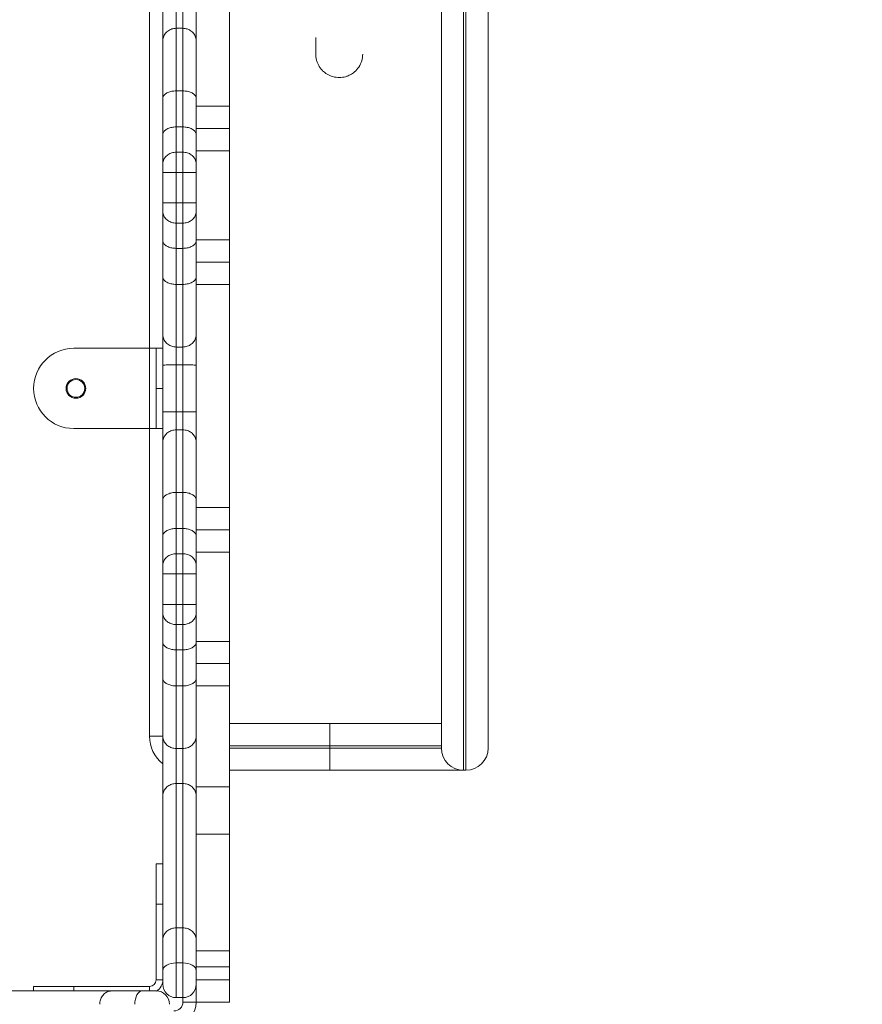
# Model space of a CAD drawing. Units: millimetres. Extents: x -2947 to 16597, y -1007 to 15474.
# Drawn here: x 10827 to 11205, y 7559 to 8000 of the extents above; entities that cross this region are included whole.
import ezdxf

# ---------------------------------------------------------------- set-up
doc = ezdxf.new("R2010")
doc.units = ezdxf.units.MM
doc.layers.add('DiKom', color=7, linetype='Continuous', lineweight=0)
doc.styles.add('style1', font='arial.ttf', dxfattribs={"width": 0.8})
doc.dimstyles.new('1-50', dxfattribs={"dimtxt": 400, "dimasz": 200, "dimexe": 100, "dimexo": 0, "dimgap": 200, "dimtad": 1, "dimtxsty": 'style1', "dimcen": 200, "dimclrd": 7, "dimclre": 7, "dimclrt": 7, "dimadec": 1, "dimazin": 2, "dimtfac": 1, "dimtmove": 0, "dimatfit": 2, "dimfxl": 0, "dimlwd": 25, "dimlwe": 18, "dimarcsym": 0})

# ---------------------------------------------------------------- blocks, each defined once
blk = doc.blocks.new('*D7')
at = {"layer": 'Defpoints', "color": 0, "transparency": 16777216}
for p in [(880.96, 7697.61), (12801.01, 5297.61), (12801.01, -180.2)]:
    blk.add_point(p, dxfattribs=at)
at = {"layer": 'DiKom', "color": 7, "lineweight": 18, "transparency": 16777216}
for p, q in [((880.96, 7697.61), (880.96, -280.2)), ((12801.01, 5297.61), (12801.01, -280.2))]:
    blk.add_line(p, q, dxfattribs=at)
at = {"layer": 'DiKom', "color": 7, "lineweight": 25, "transparency": 16777216}
blk.add_line((1080.96, -180.2), (12601.01, -180.2), dxfattribs=at)
at = {"layer": 'DiKom', "color": 7, "transparency": 16777216}
for points in [[(1080.96, -146.86), (1080.96, -213.53), (880.96, -180.2)], [(12601.01, -146.86), (12601.01, -213.53), (12801.01, -180.2)]]:
    blk.add_solid(points, dxfattribs=at)
at = {"layer": 'DiKom', "color": 7, "transparency": 16777216, "insert": (5958.95, 224.03), "char_height": 400, "attachment_point": 5, "style": 'style1'}
blk.add_mtext('11900', dxfattribs=at)

msp = doc.modelspace()

# ---------------------------------------------------------------- linework, layer by layer
at = {"color": 7, "linetype": 'Continuous', "lineweight": 15}
for p, q in [((11025.994, 8405.607), (11025.994, 7663.607)), ((11026.994, 7663.607), (11026.994, 8405.607)), ((11036.994, 8395.607), (11036.994, 7673.607)), ((10884.994, 7852.985), (10884.994, 8176.509)), ((10920.994, 7961.654), (10920.994, 8060.722)), ((11015.994, 7673.607), (11015.994, 8024.107)), ((10890.994, 7990.912), (10890.994, 8004.711)), ((10896.994, 8004.624), (10896.994, 7996.594)), ((10899.994, 7996.594), (10899.994, 8004.624)), ((10905.994, 8004.711), (10905.994, 7990.912)), ((10896.994, 7996.594), (10896.994, 7968.501)), ((10899.994, 7996.594), (10896.994, 7996.594)), ((10899.994, 7968.501), (10899.994, 7996.594)), ((10890.994, 7965.068), (10890.994, 7990.912)), ((10905.994, 7990.912), (10905.994, 7965.068)), ((10896.994, 7968.501), (10896.994, 7952.331)), ((10899.994, 7968.501), (10896.994, 7968.501)), ((10899.994, 7952.331), (10899.994, 7968.501)), ((10890.994, 7948.794), (10890.994, 7965.068)), ((10905.994, 7965.068), (10905.994, 7948.794)), ((10920.994, 7961.654), (10905.994, 7961.654)), ((10920.994, 7961.654), (10920.994, 7951.654)), ((10890.994, 7935.67), (10890.994, 7948.794)), ((10896.994, 7952.331), (10896.994, 7940.989)), ((10899.994, 7952.331), (10896.994, 7952.331)), ((10899.994, 7940.989), (10899.994, 7952.331)), ((10920.994, 7951.654), (10905.994, 7951.654)), ((10905.994, 7948.794), (10905.994, 7935.67)), ((10920.994, 7951.654), (10920.994, 7941.654)), ((10896.994, 7940.989), (10896.994, 7931.907)), ((10899.994, 7940.989), (10896.994, 7940.989)), ((10899.994, 7931.907), (10899.994, 7940.989)), ((10920.994, 7941.654), (10905.994, 7941.654)), ((10920.994, 7901.654), (10920.994, 7941.654)), ((10890.994, 7931.943), (10890.994, 7935.67)), ((10905.994, 7935.67), (10905.994, 7931.943)), ((10890.994, 7918.204), (10890.994, 7931.943)), ((10899.994, 7931.907), (10896.994, 7931.907)), ((10896.994, 7931.907), (10896.994, 7918.24)), ((10899.994, 7918.24), (10899.994, 7931.907)), ((10905.994, 7931.943), (10905.994, 7918.204)), ((10890.994, 7914.477), (10890.994, 7918.204)), ((10896.994, 7918.24), (10896.994, 7909.158)), ((10899.994, 7918.24), (10896.994, 7918.24)), ((10899.994, 7909.158), (10899.994, 7918.24)), ((10905.994, 7918.204), (10905.994, 7914.477)), ((10890.994, 7901.352), (10890.994, 7914.477)), ((10905.994, 7914.477), (10905.994, 7901.352)), ((10899.994, 7909.158), (10896.994, 7909.158)), ((10896.994, 7909.158), (10896.994, 7897.815)), ((10899.994, 7897.815), (10899.994, 7909.158)), ((10890.994, 7885.078), (10890.994, 7901.352)), ((10920.994, 7901.654), (10905.994, 7901.654)), ((10905.994, 7901.352), (10905.994, 7885.078)), ((10920.994, 7901.654), (10920.994, 7891.654)), ((10899.994, 7897.815), (10896.994, 7897.815)), ((10896.994, 7897.815), (10896.994, 7881.645)), ((10899.994, 7881.645), (10899.994, 7897.815)), ((10920.994, 7891.654), (10905.994, 7891.654)), ((10920.994, 7891.654), (10920.994, 7881.654)), ((10890.994, 7859.235), (10890.994, 7885.078)), ((10905.994, 7885.078), (10905.994, 7859.235)), ((10899.994, 7881.645), (10896.994, 7881.645)), ((10896.994, 7881.645), (10896.994, 7853.552)), ((10899.994, 7853.552), (10899.994, 7881.645)), ((10920.994, 7881.654), (10905.994, 7881.654)), ((10920.994, 7781.479), (10920.994, 7881.654)), ((10890.994, 7845.436), (10890.994, 7859.235)), ((10905.994, 7859.235), (10905.994, 7845.436)), ((10884.994, 7852.985), (10850.994, 7852.985)), ((10884.994, 7816.985), (10884.994, 7852.985)), ((10887.994, 7852.985), (10884.994, 7852.985)), ((10887.994, 7852.985), (10890.994, 7852.985)), ((10887.994, 7834.985), (10887.994, 7852.985)), ((10899.994, 7853.552), (10896.994, 7853.552)), ((10896.994, 7853.552), (10896.994, 7845.523)), ((10899.994, 7845.523), (10899.994, 7853.552)), ((10890.994, 7824.535), (10890.994, 7845.436)), ((10899.994, 7845.523), (10896.994, 7845.523)), ((10896.994, 7845.523), (10896.994, 7824.448)), ((10899.994, 7824.448), (10899.994, 7845.523)), ((10905.994, 7845.436), (10905.994, 7824.535)), ((10890.994, 7834.985), (10887.994, 7834.985)), ((10887.994, 7816.985), (10887.994, 7834.985)), ((10890.994, 7810.736), (10890.994, 7824.535)), ((10896.994, 7824.448), (10896.994, 7816.418)), ((10899.994, 7824.448), (10896.994, 7824.448)), ((10899.994, 7816.418), (10899.994, 7824.448)), ((10905.994, 7824.535), (10905.994, 7810.736)), ((10884.994, 7816.985), (10850.994, 7816.985)), ((10887.994, 7816.985), (10884.994, 7816.985)), ((10884.994, 7678.972), (10884.994, 7816.985)), ((10890.994, 7816.985), (10887.994, 7816.985)), ((10896.994, 7816.418), (10896.994, 7788.325)), ((10899.994, 7816.418), (10896.994, 7816.418)), ((10899.994, 7788.325), (10899.994, 7816.418)), ((10890.994, 7784.892), (10890.994, 7810.736)), ((10905.994, 7810.736), (10905.994, 7784.892)), ((10896.994, 7788.325), (10896.994, 7772.156)), ((10899.994, 7788.325), (10896.994, 7788.325)), ((10899.994, 7772.156), (10899.994, 7788.325)), ((10890.994, 7768.619), (10890.994, 7784.892)), ((10905.994, 7784.892), (10905.994, 7768.619)), ((10920.994, 7781.479), (10905.994, 7781.479)), ((10920.994, 7781.479), (10920.994, 7771.479)), ((10896.994, 7772.156), (10896.994, 7760.813)), ((10899.994, 7772.156), (10896.994, 7772.156)), ((10899.994, 7760.813), (10899.994, 7772.156)), ((10890.994, 7755.494), (10890.994, 7768.619)), ((10920.994, 7771.479), (10905.994, 7771.479)), ((10905.994, 7768.619), (10905.994, 7755.494)), ((10920.994, 7771.479), (10920.994, 7761.479)), ((10896.994, 7760.813), (10896.994, 7751.731)), ((10899.994, 7760.813), (10896.994, 7760.813)), ((10899.994, 7751.731), (10899.994, 7760.813)), ((10920.994, 7761.479), (10905.994, 7761.479)), ((10920.994, 7721.479), (10920.994, 7761.479)), ((10890.994, 7751.767), (10890.994, 7755.494)), ((10905.994, 7755.494), (10905.994, 7751.767)), ((10890.994, 7738.028), (10890.994, 7751.767)), ((10899.994, 7751.731), (10896.994, 7751.731)), ((10896.994, 7751.731), (10896.994, 7738.064)), ((10899.994, 7738.064), (10899.994, 7751.731)), ((10905.994, 7751.767), (10905.994, 7738.028)), ((10890.994, 7734.301), (10890.994, 7738.028)), ((10896.994, 7738.064), (10896.994, 7728.982)), ((10899.994, 7738.064), (10896.994, 7738.064)), ((10899.994, 7728.982), (10899.994, 7738.064)), ((10905.994, 7738.028), (10905.994, 7734.301)), ((10890.994, 7721.176), (10890.994, 7734.301)), ((10905.994, 7734.301), (10905.994, 7721.176)), ((10899.994, 7728.982), (10896.994, 7728.982)), ((10896.994, 7728.982), (10896.994, 7717.639)), ((10899.994, 7717.639), (10899.994, 7728.982)), ((10890.994, 7704.902), (10890.994, 7721.176)), ((10920.994, 7721.479), (10905.994, 7721.479)), ((10905.994, 7721.176), (10905.994, 7704.902)), ((10920.994, 7721.479), (10920.994, 7711.479)), ((10899.994, 7717.639), (10896.994, 7717.639)), ((10896.994, 7717.639), (10896.994, 7701.47)), ((10899.994, 7701.47), (10899.994, 7717.639)), ((10920.994, 7711.479), (10905.994, 7711.479)), ((10920.994, 7711.479), (10920.994, 7701.479)), ((10890.994, 7679.059), (10890.994, 7704.902)), ((10899.994, 7701.47), (10896.994, 7701.47)), ((10896.994, 7701.47), (10896.994, 7673.376)), ((10899.994, 7673.376), (10899.994, 7701.47)), ((10905.994, 7704.902), (10905.994, 7679.059)), ((10920.994, 7701.479), (10905.994, 7701.479)), ((10920.994, 7656.132), (10920.994, 7701.479)), ((10920.994, 7684.607), (10965.994, 7684.607)), ((10965.994, 7674.607), (10965.994, 7684.607)), ((10965.994, 7684.607), (11015.994, 7684.607)), ((10890.994, 7652.089), (10890.994, 7679.059)), ((10905.994, 7679.059), (10905.994, 7652.089)), ((10884.994, 7678.972), (10890.994, 7678.972)), ((10899.994, 7673.376), (10896.994, 7673.376)), ((10896.994, 7673.376), (10896.994, 7657.683)), ((10899.994, 7657.683), (10899.994, 7673.376)), ((10965.994, 7674.607), (10920.994, 7674.607)), ((10920.994, 7673.607), (10965.994, 7673.607)), ((11015.994, 7674.607), (10965.994, 7674.607)), ((10965.994, 7673.607), (10965.994, 7674.607)), ((10965.994, 7673.607), (11015.994, 7673.607)), ((10965.994, 7663.607), (10965.994, 7673.607)), ((10965.994, 7663.607), (10920.994, 7663.607)), ((11025.994, 7663.607), (10965.994, 7663.607)), ((11026.994, 7663.607), (11025.994, 7663.607)), ((10896.994, 7657.683), (10896.994, 7592.915)), ((10899.994, 7657.683), (10896.994, 7657.683)), ((10899.994, 7592.915), (10899.994, 7657.683)), ((10920.994, 7656.132), (10905.994, 7656.132)), ((10920.994, 7656.132), (10920.994, 7634.919)), ((10890.994, 7587.476), (10890.994, 7652.089)), ((10905.994, 7652.089), (10905.994, 7587.476)), ((10920.994, 7634.919), (10905.994, 7634.919)), ((10920.994, 7582.536), (10920.994, 7634.919)), ((10890.994, 7621.607), (10887.994, 7621.607)), ((10887.994, 7603.607), (10887.994, 7621.607)), ((10890.994, 7603.607), (10887.994, 7603.607)), ((10887.994, 7603.607), (10887.994, 7569.607)), ((10896.994, 7592.915), (10896.994, 7577.188)), ((10899.994, 7592.915), (10896.994, 7592.915)), ((10899.994, 7577.188), (10899.994, 7592.915)), ((10890.994, 7573.839), (10890.994, 7587.476)), ((10905.994, 7587.476), (10905.994, 7573.839)), ((10920.994, 7582.536), (10905.994, 7582.536)), ((10920.994, 7582.536), (10920.994, 7575.465)), ((10890.994, 7567.607), (10890.994, 7573.839)), ((10896.994, 7577.188), (10896.994, 7561.607)), ((10899.994, 7577.188), (10896.994, 7577.188)), ((10899.994, 7561.607), (10899.994, 7577.188)), ((10920.994, 7575.465), (10905.994, 7575.465)), ((10905.994, 7573.839), (10905.994, 7567.607)), ((10920.994, 7569.607), (10920.994, 7575.465)), ((10887.994, 7569.607), (10890.994, 7569.607)), ((10920.994, 7569.607), (10905.994, 7569.607)), ((10920.994, 7569.607), (10920.994, 7559.607)), ((10803.511, 7564.607), (10868.124, 7564.607)), ((10832.994, 7566.607), (10832.994, 7564.607)), ((10832.994, 7566.607), (10850.994, 7566.607)), ((10884.994, 7566.607), (10850.994, 7566.607)), ((10850.994, 7566.607), (10850.994, 7564.607)), ((10868.124, 7564.607), (10881.761, 7564.607)), ((10881.761, 7564.607), (10887.994, 7564.607)), ((10884.994, 7564.607), (10884.994, 7566.607)), ((10905.994, 7567.607), (10905.994, 7559.607)), ((10899.994, 7561.607), (10896.994, 7561.607)), ((10899.994, 7559.607), (10899.994, 7561.607)), ((10899.994, 7559.607), (10905.994, 7559.607)), ((10920.994, 7559.607), (10905.994, 7559.607))]:
    msp.add_line(p, q, dxfattribs=at)
at = {"color": 7, "linetype": 'Continuous', "lineweight": 15, "flags": 128}
for points in [[(10896.994, 7577.188), (10895.823, 7577.124), (10894.697, 7576.933), (10893.66, 7576.624), (10892.751, 7576.207), (10892.005, 7575.7), (10891.45, 7575.121), (10891.109, 7574.493), (10890.994, 7573.839)], [(10905.994, 7573.839), (10905.878, 7574.493), (10905.537, 7575.121), (10904.982, 7575.7), (10904.236, 7576.207), (10903.327, 7576.624), (10902.29, 7576.933), (10901.164, 7577.124), (10899.994, 7577.188)], [(10881.761, 7564.607), (10881.108, 7564.492), (10880.48, 7564.15), (10879.901, 7563.596), (10879.393, 7562.849), (10878.977, 7561.94), (10878.667, 7560.903), (10878.477, 7559.777), (10878.412, 7558.607)]]:
    msp.add_lwpolyline(points, dxfattribs=at)
at = {"color": 7, "linetype": 'Continuous', "lineweight": 15}
for radius in [4.4, 4]:
    msp.add_circle((10851.994, 7834.985), radius, dxfattribs=at)
for centre, radius, start, end in [((10850.994, 7834.985), 18, 90, 180), ((10850.994, 7834.985), 18, 180, 270), ((10900.994, 7678.972), 16, 180, 231.31781), ((11025.994, 7673.607), 10, 180, 270), ((11026.994, 7673.607), 10, 270, 0), ((10884.994, 7569.607), 3, 270, 0), ((10884.994, 7569.607), 6, 301.51021, 0), ((10887.994, 7558.607), 6, 0, 90), ((10896.994, 7567.607), 6, 180, 270), ((10899.994, 7567.607), 6, 270, 0), ((10895.994, 7559.607), 4, 270, 0), ((10895.994, 7559.607), 10, 270, 0)]:
    msp.add_arc(centre, radius, start, end, dxfattribs=at)
for points, knots in [([(10896.994, 7996.594), (10896.32, 7996.532), (10894.971, 7996.406), (10893.177, 7995.431), (10891.811, 7993.992), (10891.125, 7992.409), (10890.995, 7991.35), (10890.994, 7990.929), (10890.994, 7990.912)], [0, 0, 0, 0, 0.2143754, 0.4287454, 0.6432644, 0.8580285, 0.9942779, 1, 1, 1, 1]), ([(10905.994, 7990.912), (10905.994, 7990.929), (10905.992, 7991.35), (10905.862, 7992.409), (10905.176, 7993.992), (10903.81, 7995.431), (10902.016, 7996.406), (10900.668, 7996.532), (10899.994, 7996.594)], [0, 0, 0, 0, 0.0057221, 0.1419715, 0.3567356, 0.5712546, 0.7856246, 1, 1, 1, 1]), ([(10959.613, 7992.432), (10959.615, 7991.532), (10959.617, 7989.732), (10959.62, 7987.366), (10959.622, 7985.532), (10959.623, 7985.154), (10959.624, 7984.965)], [0, 0, 0, 0, 0.2501879, 0.5002906, 0.7502397, 1, 1, 1, 1]), ([(10959.624, 7984.978), (10959.64, 7984.512), (10959.672, 7983.619), (10959.97, 7982.18), (10960.452, 7980.812), (10961.098, 7979.565), (10961.848, 7978.488), (10962.637, 7977.605), (10963.391, 7976.922), (10964.243, 7976.277), (10965.3, 7975.64), (10967.042, 7974.88), (10969.44, 7974.378), (10971.832, 7974.551), (10973.389, 7974.973), (10974.317, 7975.321), (10975.574, 7975.911), (10977.346, 7977.132), (10979.22, 7979.305), (10980.52, 7982.179), (10980.649, 7984.006), (10980.717, 7984.976)], [0, 0, 0, 0, 0.0669409, 0.1284616, 0.1842218, 0.2337703, 0.276616, 0.3123212, 0.340612, 0.3615579, 0.3925634, 0.4250622, 0.4949753, 0.5611047, 0.590647, 0.6075323, 0.6302722, 0.6937854, 0.7794901, 0.8829793, 1, 1, 1, 1]), ([(10896.994, 7968.501), (10896.319, 7968.463), (10894.97, 7968.387), (10893.174, 7967.795), (10891.809, 7966.924), (10891.126, 7965.971), (10890.995, 7965.334), (10890.994, 7965.081), (10890.994, 7965.068)], [0, 0, 0, 0, 0.2146039, 0.4292068, 0.6438375, 0.8585283, 0.9926658, 1, 1, 1, 1]), ([(10905.994, 7965.068), (10905.993, 7965.081), (10905.992, 7965.334), (10905.861, 7965.971), (10905.178, 7966.924), (10903.813, 7967.795), (10902.017, 7968.387), (10900.668, 7968.463), (10899.994, 7968.501)], [0, 0, 0, 0, 0.0073342, 0.1414717, 0.3561625, 0.5707932, 0.7853961, 1, 1, 1, 1]), ([(10896.994, 7952.331), (10896.319, 7952.292), (10894.969, 7952.214), (10893.174, 7951.604), (10891.808, 7950.707), (10891.144, 7949.749), (10890.999, 7949.094), (10890.994, 7948.833), (10890.994, 7948.794)], [0, 0, 0, 0, 0.214669, 0.429338, 0.6440075, 0.8586781, 0.9790308, 1, 1, 1, 1]), ([(10905.994, 7948.794), (10905.993, 7948.833), (10905.988, 7949.094), (10905.844, 7949.749), (10905.179, 7950.707), (10903.813, 7951.604), (10902.018, 7952.214), (10900.668, 7952.292), (10899.994, 7952.331)], [0, 0, 0, 0, 0.0209692, 0.1413219, 0.3559925, 0.570662, 0.785331, 1, 1, 1, 1]), ([(10896.994, 7940.989), (10896.32, 7940.931), (10894.973, 7940.815), (10893.181, 7939.91), (10891.816, 7938.573), (10891.124, 7937.085), (10890.994, 7936.083), (10890.994, 7935.68), (10890.994, 7935.67)], [0, 0, 0, 0, 0.21389, 0.4277737, 0.6418442, 0.8563652, 0.9963656, 1, 1, 1, 1]), ([(10905.994, 7935.67), (10905.994, 7935.68), (10905.993, 7936.083), (10905.864, 7937.085), (10905.171, 7938.573), (10903.807, 7939.91), (10902.014, 7940.815), (10900.667, 7940.931), (10899.994, 7940.989)], [0, 0, 0, 0, 0.0036344, 0.1436348, 0.3581558, 0.5722263, 0.78611, 1, 1, 1, 1]), ([(10896.994, 7931.907), (10896.319, 7931.907), (10894.969, 7931.908), (10893.174, 7931.913), (10891.808, 7931.921), (10891.134, 7931.931), (10890.997, 7931.939), (10890.994, 7931.942), (10890.994, 7931.943)], [0, 0, 0, 0, 0.2146739, 0.4293478, 0.6440226, 0.8586996, 0.9867705, 1, 1, 1, 1]), ([(10905.994, 7931.943), (10905.993, 7931.942), (10905.99, 7931.939), (10905.853, 7931.931), (10905.179, 7931.921), (10903.813, 7931.913), (10902.018, 7931.908), (10900.668, 7931.907), (10899.994, 7931.907)], [0, 0, 0, 0, 0.0132295, 0.1413004, 0.3559774, 0.5706522, 0.7853261, 1, 1, 1, 1]), ([(10896.994, 7918.24), (10896.319, 7918.239), (10894.969, 7918.239), (10893.174, 7918.233), (10891.808, 7918.225), (10891.134, 7918.215), (10890.997, 7918.207), (10890.994, 7918.204), (10890.994, 7918.204)], [0, 0, 0, 0, 0.2146739, 0.4293478, 0.6440226, 0.8586996, 0.9867705, 1, 1, 1, 1]), ([(10905.994, 7918.204), (10905.993, 7918.204), (10905.99, 7918.207), (10905.853, 7918.215), (10905.179, 7918.225), (10903.813, 7918.233), (10902.018, 7918.239), (10900.668, 7918.239), (10899.994, 7918.24)], [0, 0, 0, 0, 0.0132295, 0.1413004, 0.3559774, 0.5706522, 0.7853261, 1, 1, 1, 1]), ([(10896.994, 7909.158), (10896.32, 7909.216), (10894.973, 7909.331), (10893.181, 7910.236), (10891.816, 7911.573), (10891.124, 7913.061), (10890.994, 7914.063), (10890.994, 7914.466), (10890.994, 7914.477)], [0, 0, 0, 0, 0.21389, 0.4277737, 0.6418442, 0.8563652, 0.9963656, 1, 1, 1, 1]), ([(10905.994, 7914.477), (10905.994, 7914.466), (10905.993, 7914.063), (10905.864, 7913.061), (10905.171, 7911.573), (10903.807, 7910.236), (10902.014, 7909.331), (10900.667, 7909.216), (10899.994, 7909.158)], [0, 0, 0, 0, 0.0036344, 0.1436348, 0.3581558, 0.5722263, 0.78611, 1, 1, 1, 1]), ([(10896.994, 7897.815), (10896.319, 7897.854), (10894.969, 7897.932), (10893.174, 7898.542), (10891.808, 7899.439), (10891.144, 7900.398), (10890.999, 7901.052), (10890.994, 7901.313), (10890.994, 7901.352)], [0, 0, 0, 0, 0.214669, 0.429338, 0.6440075, 0.8586781, 0.9790308, 1, 1, 1, 1]), ([(10905.994, 7901.352), (10905.993, 7901.313), (10905.988, 7901.052), (10905.844, 7900.398), (10905.179, 7899.439), (10903.813, 7898.542), (10902.018, 7897.932), (10900.668, 7897.854), (10899.994, 7897.815)], [0, 0, 0, 0, 0.0209692, 0.1413219, 0.3559925, 0.570662, 0.785331, 1, 1, 1, 1]), ([(10896.994, 7881.645), (10896.319, 7881.683), (10894.97, 7881.759), (10893.174, 7882.351), (10891.809, 7883.222), (10891.126, 7884.175), (10890.995, 7884.812), (10890.994, 7885.065), (10890.994, 7885.078)], [0, 0, 0, 0, 0.2146039, 0.4292068, 0.6438375, 0.8585283, 0.9926658, 1, 1, 1, 1]), ([(10905.994, 7885.078), (10905.993, 7885.065), (10905.992, 7884.812), (10905.861, 7884.175), (10905.178, 7883.222), (10903.813, 7882.351), (10902.017, 7881.759), (10900.668, 7881.683), (10899.994, 7881.645)], [0, 0, 0, 0, 0.0073342, 0.1414717, 0.3561625, 0.5707932, 0.7853961, 1, 1, 1, 1]), ([(10896.994, 7853.552), (10896.32, 7853.615), (10894.971, 7853.74), (10893.177, 7854.716), (10891.811, 7856.154), (10891.125, 7857.737), (10890.995, 7858.796), (10890.994, 7859.218), (10890.994, 7859.235)], [0, 0, 0, 0, 0.2143754, 0.4287454, 0.6432644, 0.8580285, 0.9942779, 1, 1, 1, 1]), ([(10905.994, 7859.235), (10905.994, 7859.218), (10905.992, 7858.796), (10905.862, 7857.737), (10905.176, 7856.154), (10903.81, 7854.716), (10902.016, 7853.74), (10900.668, 7853.615), (10899.994, 7853.552)], [0, 0, 0, 0, 0.0057221, 0.1419715, 0.3567356, 0.5712546, 0.7856246, 1, 1, 1, 1]), ([(10896.994, 7845.523), (10896.319, 7845.522), (10894.97, 7845.519), (10893.174, 7845.503), (10891.808, 7845.479), (10891.13, 7845.456), (10890.996, 7845.442), (10890.994, 7845.436), (10890.994, 7845.436)], [0, 0, 0, 0, 0.2146499, 0.4292992, 0.6439643, 0.8586546, 0.9896781, 1, 1, 1, 1]), ([(10905.994, 7845.436), (10905.993, 7845.436), (10905.991, 7845.442), (10905.857, 7845.456), (10905.179, 7845.479), (10903.813, 7845.503), (10902.017, 7845.519), (10900.668, 7845.522), (10899.994, 7845.523)], [0, 0, 0, 0, 0.0103219, 0.1413454, 0.3560357, 0.5707008, 0.7853501, 1, 1, 1, 1]), ([(10896.994, 7824.448), (10896.319, 7824.449), (10894.97, 7824.451), (10893.174, 7824.468), (10891.808, 7824.491), (10891.13, 7824.514), (10890.996, 7824.529), (10890.994, 7824.534), (10890.994, 7824.535)], [0, 0, 0, 0, 0.2146499, 0.4292992, 0.6439643, 0.8586546, 0.9896781, 1, 1, 1, 1]), ([(10905.994, 7824.535), (10905.993, 7824.534), (10905.991, 7824.529), (10905.857, 7824.514), (10905.179, 7824.491), (10903.813, 7824.468), (10902.017, 7824.451), (10900.668, 7824.449), (10899.994, 7824.448)], [0, 0, 0, 0, 0.0103219, 0.1413454, 0.3560357, 0.5707008, 0.7853501, 1, 1, 1, 1]), ([(10896.994, 7816.418), (10896.32, 7816.356), (10894.971, 7816.231), (10893.177, 7815.255), (10891.811, 7813.816), (10891.125, 7812.233), (10890.995, 7811.174), (10890.994, 7810.753), (10890.994, 7810.736)], [0, 0, 0, 0, 0.2143754, 0.4287454, 0.6432644, 0.8580285, 0.9942779, 1, 1, 1, 1]), ([(10905.994, 7810.736), (10905.994, 7810.753), (10905.992, 7811.174), (10905.862, 7812.233), (10905.176, 7813.816), (10903.81, 7815.255), (10902.016, 7816.231), (10900.668, 7816.356), (10899.994, 7816.418)], [0, 0, 0, 0, 0.0057221, 0.1419715, 0.3567356, 0.5712546, 0.7856246, 1, 1, 1, 1]), ([(10896.994, 7788.325), (10896.319, 7788.287), (10894.97, 7788.211), (10893.174, 7787.619), (10891.809, 7786.748), (10891.126, 7785.796), (10890.995, 7785.158), (10890.994, 7784.906), (10890.994, 7784.892)], [0, 0, 0, 0, 0.2146039, 0.4292068, 0.6438375, 0.8585283, 0.9926658, 1, 1, 1, 1]), ([(10905.994, 7784.892), (10905.993, 7784.906), (10905.992, 7785.158), (10905.861, 7785.796), (10905.178, 7786.748), (10903.813, 7787.619), (10902.017, 7788.211), (10900.668, 7788.287), (10899.994, 7788.325)], [0, 0, 0, 0, 0.0073342, 0.1414717, 0.3561625, 0.5707932, 0.7853961, 1, 1, 1, 1]), ([(10896.994, 7772.156), (10896.319, 7772.117), (10894.969, 7772.038), (10893.174, 7771.429), (10891.808, 7770.531), (10891.144, 7769.573), (10890.999, 7768.918), (10890.994, 7768.657), (10890.994, 7768.619)], [0, 0, 0, 0, 0.214669, 0.429338, 0.6440075, 0.8586781, 0.9790308, 1, 1, 1, 1]), ([(10905.994, 7768.619), (10905.993, 7768.657), (10905.988, 7768.918), (10905.844, 7769.573), (10905.179, 7770.531), (10903.813, 7771.429), (10902.018, 7772.038), (10900.668, 7772.117), (10899.994, 7772.156)], [0, 0, 0, 0, 0.0209692, 0.1413219, 0.3559925, 0.570662, 0.785331, 1, 1, 1, 1]), ([(10896.994, 7760.813), (10896.32, 7760.755), (10894.973, 7760.639), (10893.181, 7759.734), (10891.816, 7758.397), (10891.124, 7756.909), (10890.994, 7755.907), (10890.994, 7755.504), (10890.994, 7755.494)], [0, 0, 0, 0, 0.21389, 0.4277737, 0.6418442, 0.8563652, 0.9963656, 1, 1, 1, 1]), ([(10905.994, 7755.494), (10905.994, 7755.504), (10905.993, 7755.907), (10905.864, 7756.909), (10905.171, 7758.397), (10903.807, 7759.734), (10902.014, 7760.639), (10900.667, 7760.755), (10899.994, 7760.813)], [0, 0, 0, 0, 0.0036344, 0.1436348, 0.3581558, 0.5722263, 0.78611, 1, 1, 1, 1]), ([(10896.994, 7751.731), (10896.319, 7751.731), (10894.969, 7751.732), (10893.174, 7751.737), (10891.808, 7751.745), (10891.134, 7751.755), (10890.997, 7751.763), (10890.994, 7751.767), (10890.994, 7751.767)], [0, 0, 0, 0, 0.2146739, 0.4293478, 0.6440226, 0.8586996, 0.9867705, 1, 1, 1, 1]), ([(10905.994, 7751.767), (10905.993, 7751.767), (10905.99, 7751.763), (10905.853, 7751.755), (10905.179, 7751.745), (10903.813, 7751.737), (10902.018, 7751.732), (10900.668, 7751.731), (10899.994, 7751.731)], [0, 0, 0, 0, 0.0132295, 0.1413004, 0.3559774, 0.5706522, 0.7853261, 1, 1, 1, 1]), ([(10896.994, 7738.064), (10896.319, 7738.064), (10894.969, 7738.063), (10893.174, 7738.058), (10891.808, 7738.049), (10891.134, 7738.039), (10890.997, 7738.032), (10890.994, 7738.028), (10890.994, 7738.028)], [0, 0, 0, 0, 0.2146739, 0.4293478, 0.6440226, 0.8586996, 0.9867705, 1, 1, 1, 1]), ([(10905.994, 7738.028), (10905.993, 7738.028), (10905.99, 7738.032), (10905.853, 7738.039), (10905.179, 7738.049), (10903.813, 7738.058), (10902.018, 7738.063), (10900.668, 7738.064), (10899.994, 7738.064)], [0, 0, 0, 0, 0.0132295, 0.1413004, 0.3559774, 0.5706522, 0.7853261, 1, 1, 1, 1]), ([(10896.994, 7728.982), (10896.32, 7729.04), (10894.973, 7729.156), (10893.181, 7730.061), (10891.816, 7731.398), (10891.124, 7732.886), (10890.994, 7733.888), (10890.994, 7734.291), (10890.994, 7734.301)], [0, 0, 0, 0, 0.21389, 0.4277737, 0.6418442, 0.8563652, 0.9963656, 1, 1, 1, 1]), ([(10905.994, 7734.301), (10905.994, 7734.291), (10905.993, 7733.888), (10905.864, 7732.886), (10905.171, 7731.398), (10903.807, 7730.061), (10902.014, 7729.156), (10900.667, 7729.04), (10899.994, 7728.982)], [0, 0, 0, 0, 0.0036344, 0.1436348, 0.3581558, 0.5722263, 0.78611, 1, 1, 1, 1]), ([(10896.994, 7717.639), (10896.319, 7717.678), (10894.969, 7717.756), (10893.174, 7718.366), (10891.808, 7719.263), (10891.144, 7720.222), (10890.999, 7720.877), (10890.994, 7721.137), (10890.994, 7721.176)], [0, 0, 0, 0, 0.214669, 0.429338, 0.6440075, 0.8586781, 0.9790308, 1, 1, 1, 1]), ([(10905.994, 7721.176), (10905.993, 7721.137), (10905.988, 7720.877), (10905.844, 7720.222), (10905.179, 7719.263), (10903.813, 7718.366), (10902.018, 7717.756), (10900.668, 7717.678), (10899.994, 7717.639)], [0, 0, 0, 0, 0.0209692, 0.1413219, 0.3559925, 0.570662, 0.785331, 1, 1, 1, 1]), ([(10896.994, 7701.47), (10896.319, 7701.508), (10894.97, 7701.584), (10893.174, 7702.175), (10891.809, 7703.046), (10891.126, 7703.999), (10890.995, 7704.636), (10890.994, 7704.889), (10890.994, 7704.902)], [0, 0, 0, 0, 0.2146039, 0.4292068, 0.6438375, 0.8585283, 0.9926658, 1, 1, 1, 1]), ([(10905.994, 7704.902), (10905.993, 7704.889), (10905.992, 7704.636), (10905.861, 7703.999), (10905.178, 7703.046), (10903.813, 7702.175), (10902.017, 7701.584), (10900.668, 7701.508), (10899.994, 7701.47)], [0, 0, 0, 0, 0.0073342, 0.1414717, 0.3561625, 0.5707932, 0.7853961, 1, 1, 1, 1]), ([(10896.994, 7673.376), (10896.32, 7673.439), (10894.971, 7673.564), (10893.177, 7674.54), (10891.811, 7675.979), (10891.125, 7677.562), (10890.995, 7678.621), (10890.994, 7679.042), (10890.994, 7679.059)], [0, 0, 0, 0, 0.2143754, 0.4287454, 0.6432644, 0.8580285, 0.9942779, 1, 1, 1, 1]), ([(10905.994, 7679.059), (10905.994, 7679.042), (10905.992, 7678.621), (10905.862, 7677.562), (10905.176, 7675.979), (10903.81, 7674.54), (10902.016, 7673.564), (10900.668, 7673.439), (10899.994, 7673.376)], [0, 0, 0, 0, 0.0057221, 0.1419715, 0.3567356, 0.5712546, 0.7856246, 1, 1, 1, 1]), ([(10896.994, 7657.683), (10896.319, 7657.621), (10894.971, 7657.497), (10893.176, 7656.532), (10891.81, 7655.113), (10891.126, 7653.559), (10890.995, 7652.521), (10890.994, 7652.108), (10890.994, 7652.089)], [0, 0, 0, 0, 0.2144781, 0.4289524, 0.6435309, 0.858276, 0.9935637, 1, 1, 1, 1]), ([(10905.994, 7652.089), (10905.994, 7652.108), (10905.992, 7652.521), (10905.861, 7653.559), (10905.177, 7655.113), (10903.811, 7656.532), (10902.016, 7657.497), (10900.668, 7657.621), (10899.994, 7657.683)], [0, 0, 0, 0, 0.0064363, 0.141724, 0.3564691, 0.5710476, 0.7855219, 1, 1, 1, 1]), ([(10896.994, 7592.915), (10896.319, 7592.855), (10894.97, 7592.735), (10893.175, 7591.797), (10891.809, 7590.418), (10891.126, 7588.907), (10890.995, 7587.897), (10890.994, 7587.496), (10890.994, 7587.476)], [0, 0, 0, 0, 0.2145862, 0.4291713, 0.6437893, 0.8584802, 0.9930847, 1, 1, 1, 1]), ([(10905.994, 7587.476), (10905.993, 7587.496), (10905.992, 7587.897), (10905.861, 7588.907), (10905.178, 7590.418), (10903.812, 7591.797), (10902.017, 7592.735), (10900.668, 7592.855), (10899.994, 7592.915)], [0, 0, 0, 0, 0.0069153, 0.1415198, 0.3562107, 0.5708287, 0.7854138, 1, 1, 1, 1]), ([(10868.124, 7564.607), (10868.105, 7564.607), (10867.704, 7564.605), (10866.693, 7564.474), (10865.183, 7563.791), (10863.803, 7562.426), (10862.866, 7560.63), (10862.746, 7559.281), (10862.685, 7558.607)], [0, 0, 0, 0, 0.0069153, 0.1415198, 0.3562107, 0.5708287, 0.7854138, 1, 1, 1, 1])]:
    msp.add_open_spline(points, degree=3, knots=knots, dxfattribs=at)

# ---------------------------------------------------------------- dimensions: what is measured, and where the dimension line sits
at = {"layer": 'DiKom'}
dim = msp.add_linear_dim(base=(12801.007, -180.196), p1=(880.955, 7697.607), p2=(12801.007, 5297.607), text='11900', dimstyle='1-50', dxfattribs=at)
dim.commit()
dim.dimension.update_dxf_attribs({"geometry": '*D7', "text_midpoint": (5958.955, -180.196), "dimtype": 160})

doc.saveas('drawing.dxf')
